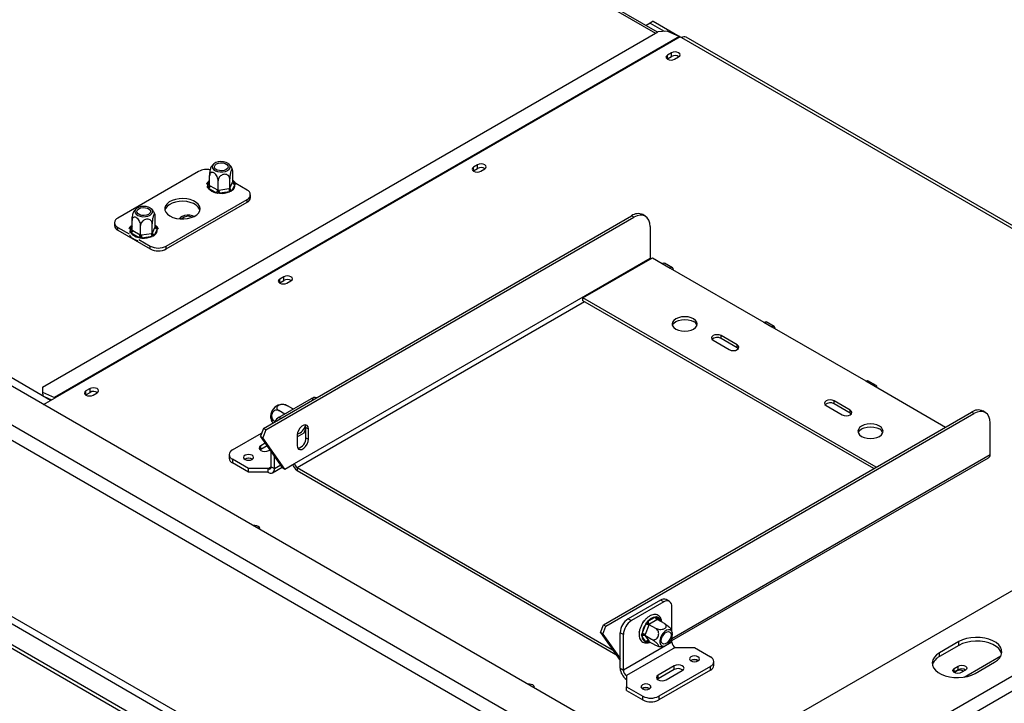
# Model space of a CAD drawing. Units: millimetres. Extents: x 1 to 4824, y 37 to 3580.
# Drawn here: x 4176 to 4607, y 713 to 1012 of the extents above; entities that cross this region are included whole.
import ezdxf

# ---------------------------------------------------------------- set-up
doc = ezdxf.new("R2010")
doc.units = ezdxf.units.MM
doc.header["$LTSCALE"] = 18

msp = doc.modelspace()

# ---------------------------------------------------------------- linework, layer by layer
at = {"color": 7, "linetype": 'Continuous', "lineweight": 25}
for p, q in [((4495.78, 664.73), (3076.05, 1484.32)), ((4483.05, 654.93), (3059.08, 1476.97)), ((3056.25, 1472.08), (4480.22, 650.03)), ((4454.86, 1006.45), (3721.55, 1429.78)), ((3080.65, 1380.83), (4480.22, 572.87)), ((3079.23, 1378.38), (4478.81, 570.42)), ((3071.46, 1373.89), (4484.51, 558.15)), ((3071.46, 1372.26), (4484.51, 556.52)), ((4189.25, 845.27), (3441.98, 1276.66)), ((4451.62, 1010.33), (4449.88, 1009.33)), ((4453.04, 1011.15), (4451.62, 1010.33)), ((4451.62, 1010.33), (4457.8, 1006.76)), ((4453.04, 1011.15), (4464.76, 1004.38)), ((4185.7, 851.07), (4455.11, 1006.6)), ((4464.51, 1004.5), (4190.86, 846.53)), ((4464.81, 1004.35), (4191.16, 846.38)), ((4459.34, 1006.86), (4455.11, 1006.6)), ((4459.34, 1006.86), (4464.51, 1004.5)), ((4464.81, 1004.35), (4465.41, 1004)), ((4748.47, 841.95), (4467.41, 1004.2)), ((4461.03, 997.35), (4459.26, 996.33)), ((4459.26, 994.7), (4459.26, 996.33)), ((4459.26, 994.7), (4461.03, 995.72)), ((4461.03, 995.72), (4461.03, 997.35)), ((4459.13, 994.61), (4459.26, 994.7)), ((4462.37, 994.53), (4464.14, 995.55)), ((4376.17, 948.37), (4374.41, 947.34)), ((4376.17, 946.73), (4376.17, 948.37)), ((4254.02, 945.45), (4218.67, 925.04)), ((4268.99, 940.92), (4268.99, 945.09)), ((4374.28, 945.63), (4374.41, 945.71)), ((4374.41, 945.71), (4374.41, 947.34)), ((4374.41, 945.71), (4376.17, 946.73)), ((4377.52, 945.55), (4379.28, 946.57)), ((4258.85, 939.35), (4258.85, 943.52)), ((4262.56, 937.21), (4262.56, 941.37)), ((4267.63, 937.99), (4267.63, 942.16)), ((4267.72, 938.19), (4268.9, 940.73)), ((4269.87, 939.77), (4268.69, 937.22)), ((4268.9, 940.73), (4268.99, 940.92)), ((4269.46, 940.66), (4269.88, 940.23)), ((4269.88, 940.23), (4269.87, 939.77)), ((4275.23, 937.28), (4270.28, 940.14)), ((4257.96, 938.38), (4257.97, 938.88)), ((4258.38, 937.99), (4257.96, 938.38)), ((4261.61, 936.13), (4258.38, 937.99)), ((4258.85, 939.35), (4259.09, 939.21)), ((4259.09, 939.21), (4262.31, 937.35)), ((4262.32, 935.86), (4261.61, 936.13)), ((4262.31, 937.35), (4262.56, 937.21)), ((4263.15, 935.89), (4262.32, 935.86)), ((4262.56, 937.21), (4262.9, 937.26)), ((4262.9, 937.26), (4267.3, 937.94)), ((4267.56, 936.57), (4263.15, 935.89)), ((4267.3, 937.94), (4267.63, 937.99)), ((4268.29, 936.79), (4267.56, 936.57)), ((4267.63, 937.99), (4267.72, 938.19)), ((4268.69, 937.22), (4268.29, 936.79)), ((4239.88, 912.79), (4275.23, 933.2)), ((4239.88, 911.57), (4275.23, 931.98)), ((4275.23, 931.98), (4275.23, 933.2)), ((4276.7, 934.02), (4276.7, 935.24)), ((4217.2, 923), (4217.2, 921.77)), ((4224.9, 919.76), (4224.9, 923.93)), ((4233.69, 918.4), (4233.69, 922.57)), ((4235.05, 921.33), (4235.05, 925.5)), ((4282.35, 833.01), (4443.49, 926.04)), ((4283.41, 832.4), (4444.55, 925.43)), ((4444.55, 925.43), (4443.49, 926.04)), ((4449.55, 925.92), (4448.49, 926.54)), ((4218.67, 920.95), (4223.62, 918.1)), ((4218.67, 919.73), (4218.67, 920.95)), ((4218.67, 919.73), (4232.81, 911.57)), ((4224.01, 918.79), (4224.03, 919.29)), ((4224.44, 918.39), (4224.01, 918.79)), ((4227.67, 916.53), (4224.44, 918.39)), ((4224.9, 919.76), (4225.15, 919.62)), ((4225.15, 919.62), (4228.37, 917.76)), ((4228.62, 917.61), (4228.62, 921.78)), ((4228.95, 917.67), (4233.36, 918.35)), ((4233.36, 918.35), (4233.69, 918.4)), ((4233.69, 918.4), (4233.78, 918.6)), ((4233.78, 918.6), (4234.96, 921.14)), ((4235.93, 920.17), (4234.75, 917.63)), ((4234.96, 921.14), (4235.05, 921.33)), ((4235.52, 921.06), (4235.94, 920.64)), ((4235.94, 920.64), (4235.93, 920.17)), ((4451.62, 921.34), (4451.62, 907.46)), ((4228.38, 916.27), (4227.67, 916.53)), ((4227.86, 915.65), (4232.81, 912.79)), ((4228.37, 917.76), (4228.62, 917.61)), ((4229.21, 916.29), (4228.38, 916.27)), ((4228.62, 917.61), (4228.95, 917.67)), ((4233.62, 916.98), (4229.21, 916.29)), ((4234.35, 917.19), (4233.62, 916.98)), ((4234.75, 917.63), (4234.35, 917.19)), ((4232.81, 911.57), (4232.81, 912.79)), ((4239.88, 911.57), (4239.88, 912.79)), ((4296.06, 817.66), (4451.62, 907.46)), ((4422.28, 890.12), (4452.68, 907.67)), ((4452.68, 907.67), (4456.92, 905.22)), ((4456.92, 905.22), (4460.46, 903.18)), ((4461.46, 903.28), (4457.92, 905.32)), ((4460.46, 903.18), (4501.47, 879.5)), ((4289.42, 896.65), (4289.55, 896.73)), ((4291.32, 899.38), (4289.55, 898.36)), ((4289.55, 896.73), (4289.55, 898.36)), ((4289.55, 896.73), (4291.32, 897.75)), ((4291.32, 897.75), (4291.32, 899.38)), ((4292.66, 896.56), (4294.43, 897.58)), ((4550.61, 816.03), (4422.28, 890.12)), ((4422.28, 888.89), (4422.28, 890.12)), ((4549.55, 815.42), (4422.28, 888.89)), ((4501.47, 879.5), (4505.01, 877.46)), ((4506.01, 877.56), (4502.47, 879.6)), ((4505.01, 877.46), (4546.02, 853.79)), ((4479.2, 871.54), (4486.27, 867.46)), ((4489.81, 869.5), (4482.73, 873.58)), ((4482.73, 872.36), (4482.73, 873.58)), ((4489.81, 868.28), (4482.73, 872.36)), ((4489.81, 868.28), (4489.81, 869.5)), ((4490.3, 867.87), (4489.81, 868.28)), ((4468.63, 680.4), (4787.32, 864.38)), ((4546.02, 853.79), (4549.56, 851.74)), ((4550.56, 851.84), (4547.02, 853.88)), ((4185.7, 851.07), (4185.69, 848.89)), ((4206.47, 850.4), (4204.7, 849.38)), ((4204.7, 847.74), (4204.7, 849.38)), ((4206.47, 848.76), (4206.47, 850.4)), ((4549.56, 851.74), (4581.02, 833.58)), ((4185.69, 848.89), (4185.83, 847.24)), ((4185.69, 848.89), (4190.86, 846.53)), ((4186.14, 843.48), (4191.16, 846.38)), ((4186.38, 846.93), (4189.59, 845.47)), ((4204.57, 847.66), (4204.7, 847.74)), ((4204.7, 847.74), (4206.47, 848.76)), ((4207.81, 847.58), (4209.58, 848.6)), ((4289.34, 837.87), (4303.48, 846.03)), ((4819.85, 845.6), (4485.03, 652.32)), ((4539.3, 840.93), (4532.23, 845.01)), ((4532.23, 843.78), (4532.23, 845.01)), ((4291.76, 839.27), (4289.18, 840.76)), ((4295.31, 841.5), (4292.89, 842.9)), ((4822.63, 840.68), (4487.86, 647.42)), ((4528.7, 842.97), (4535.77, 838.89)), ((4539.3, 839.7), (4532.23, 843.78)), ((4539.3, 839.7), (4539.3, 840.93)), ((4598.4, 840), (4597.34, 840.61)), ((4431.19, 747.09), (4592.34, 840.11)), ((4432.25, 746.47), (4593.4, 839.5)), ((4539.8, 839.29), (4539.3, 839.7)), ((4593.4, 839.5), (4592.34, 840.11)), ((4282.35, 833.01), (4281.11, 829.54)), ((4283.41, 832.4), (4282.17, 828.93)), ((4283.41, 832.4), (4282.35, 833.01)), ((4300.22, 831.08), (4301.01, 833.11)), ((4301.01, 833.42), (4302.07, 832.81)), ((4301.01, 828.93), (4301.01, 833.42)), ((4302.07, 828.31), (4302.07, 832.81)), ((4600.47, 821.54), (4600.47, 835.42)), ((4268.83, 823.58), (4281.61, 830.95)), ((4281.11, 829.54), (4282.17, 828.93)), ((4290.75, 815.82), (4281.11, 829.54)), ((4291.82, 815.21), (4282.17, 828.93)), ((4297.12, 829.29), (4300.22, 831.08)), ((4297.12, 829.95), (4297.12, 825.46)), ((4301.01, 828.93), (4302.07, 828.31)), ((4281.21, 823.78), (4280.92, 823.58)), ((4283.2, 826.57), (4281.21, 825.41)), ((4281.21, 823.78), (4281.21, 825.41)), ((4284.02, 825.4), (4281.21, 823.78)), ((4284.74, 823.37), (4285.24, 823.66)), ((4267.37, 821.54), (4267.37, 819.9)), ((4275.91, 815.41), (4268.83, 819.5)), ((4268.83, 819.5), (4268.83, 817.86)), ((4274.42, 819.54), (4274.29, 819.45)), ((4285.8, 816.23), (4285.8, 822.86)), ((4287.22, 815.41), (4287.22, 820.85)), ((4461.17, 740.11), (4599.85, 820.16)), ((4275.91, 813.78), (4268.83, 817.86)), ((4284.39, 815.41), (4275.91, 815.41)), ((4275.91, 813.78), (4275.91, 815.41)), ((4284.39, 813.78), (4284.39, 815.41)), ((4285.8, 816.23), (4287.22, 815.41)), ((4286.39, 813.58), (4290.61, 816.02)), ((4290.75, 815.82), (4291.82, 815.21)), ((4291.82, 815.21), (4296.06, 817.66)), ((4297.12, 815.82), (4435.26, 736.08)), ((4297.12, 815.82), (4297.12, 814.6)), ((4284.39, 813.78), (4275.91, 813.78)), ((4297.12, 814.6), (4436.7, 734.02)), ((4456.22, 757.86), (4442.08, 749.7)), ((4457.63, 757.04), (4443.49, 748.88)), ((4457.63, 757.04), (4456.22, 757.86)), ((4460.13, 757.29), (4458.72, 758.11)), ((4461.17, 744.33), (4461.17, 755)), ((4450.72, 748.6), (4453.94, 750.46)), ((4453.94, 750.46), (4454.5, 750.64)), ((4454.5, 750.64), (4454.92, 750.38)), ((4429.96, 743.62), (4431.19, 747.09)), ((4431.02, 743), (4432.25, 746.47)), ((4431.19, 747.09), (4432.25, 746.47)), ((4442.08, 749.7), (4443.49, 748.88)), ((4448.12, 743.23), (4449.74, 747.38)), ((4448.3, 747.63), (4448.7, 748.66)), ((4448.7, 748.66), (4449.3, 749.01)), ((4448.7, 748.66), (4448.91, 748.54)), ((4451.06, 746.92), (4449.44, 742.76)), ((4449.74, 747.38), (4450.13, 748.12)), ((4450.13, 748.12), (4450.72, 748.6)), ((4451.17, 747.24), (4451.06, 746.92)), ((4451.42, 747.38), (4451.17, 747.24)), ((4451.17, 747.24), (4454.08, 745.56)), ((4454.65, 749.24), (4451.42, 747.38)), ((4454.89, 749.38), (4454.65, 749.24)), ((4454.89, 749.38), (4457.79, 747.71)), ((4431.02, 743), (4429.96, 743.62)), ((4429.96, 743.62), (4438.54, 731.4)), ((4431.02, 743), (4438.54, 732.3)), ((4439.95, 742.76), (4438.54, 743.57)), ((4438.54, 728.06), (4438.54, 743.57)), ((4439.95, 727.24), (4439.95, 742.76)), ((4446.85, 743.88), (4446.94, 744.13)), ((4446.85, 743.88), (4446.9, 743.84)), ((4447.95, 742.49), (4448.12, 743.23)), ((4448.12, 741.92), (4447.95, 742.49)), ((4449.74, 739.63), (4448.12, 741.92)), ((4449.44, 742.76), (4449.32, 742.45)), ((4449.32, 742.45), (4452.22, 740.77)), ((4449.32, 742.45), (4449.44, 742.27)), ((4449.44, 742.27), (4451.06, 739.98)), ((4461.17, 739.49), (4439.95, 727.24)), ((4450.13, 739.38), (4449.74, 739.63)), ((4450.72, 739.54), (4450.13, 739.38)), ((4451.06, 739.98), (4451.17, 739.81)), ((4451.17, 739.81), (4454.08, 738.13)), ((4461.17, 739.49), (4461.17, 741.28)), ((4586.86, 739.68), (4578.37, 734.78)), ((4586.86, 738.04), (4578.37, 733.14)), ((4586.86, 738.04), (4586.86, 739.68)), ((4462.58, 737.04), (4441.37, 724.79)), ((4462.58, 737.04), (4471.07, 737.04)), ((4471.07, 737.04), (4478.14, 732.96)), ((4578.37, 733.14), (4578.37, 734.78)), ((4589.14, 724.18), (4605.22, 733.46)), ((4462.23, 729.08), (4455.16, 725)), ((4478.14, 728.87), (4455.51, 715.81)), ((4462.23, 727.45), (4462.23, 729.08)), ((4469.58, 731.36), (4469.45, 731.28)), ((4478.14, 727.24), (4478.14, 728.87)), ((4479.6, 729.28), (4479.6, 730.92)), ((4584.77, 727.94), (4586.54, 728.96)), ((4586.54, 727.32), (4586.54, 728.96)), ((4593.93, 725.8), (4602.41, 730.7)), ((4438.54, 728.06), (4439.95, 727.24)), ((4441.37, 724.79), (4441.37, 719.89)), ((4462.23, 727.45), (4455.16, 723.36)), ((4455.16, 723.36), (4455.16, 725)), ((4478.14, 727.24), (4455.51, 714.18)), ((4458.69, 722.96), (4465.76, 727.04)), ((4584.77, 726.3), (4584.64, 726.22)), ((4584.77, 726.3), (4584.77, 727.94)), ((4586.54, 727.32), (4584.77, 726.3)), ((4589.65, 727.16), (4587.88, 726.14)), ((4441.37, 719.89), (4448.44, 715.81)), ((4441.37, 718.26), (4441.37, 719.89)), ((4455.16, 723.36), (4454.86, 723.16)), ((4441.37, 718.26), (4448.44, 714.18)), ((4448.37, 719.12), (4448.24, 719.03)), ((4448.44, 714.18), (4448.44, 715.81)), ((4455.51, 715.81), (4455.51, 714.18))]:
    msp.add_line(p, q, dxfattribs=at)
at = {"color": 8, "linetype": 'Continuous', "lineweight": 25}
for p, q in [((3721.46, 1428.82), (4453.98, 1005.95)), ((4465.41, 1004), (4747.29, 841.28)), ((4257.97, 938.88), (4258.85, 940.77)), ((4268.99, 940.92), (4269.46, 940.66)), ((4224.03, 919.29), (4224.9, 921.18)), ((4235.05, 921.33), (4235.52, 921.06)), ((4297.12, 815.82), (4422.98, 888.48)), ((4190.89, 846.22), (4190.86, 846.53)), ((4304.19, 845.62), (4303.48, 846.03)), ((4289.34, 837.87), (4290.05, 837.46)), ((4461.17, 741.12), (4600.47, 821.54)), ((4284.39, 815.41), (4285.8, 816.23)), ((4287.22, 815.41), (4289.94, 816.98)), ((4454.92, 750.38), (4456.12, 748.67)), ((4451.18, 739.8), (4450.72, 739.54))]:
    msp.add_line(p, q, dxfattribs=at)
at = {"color": 7, "linetype": 'Continuous', "lineweight": 25, "flags": 128}
for points in [[(4459.26, 996.33), (4458.78, 995.92), (4458.61, 995.43), (4458.78, 994.95), (4459.26, 994.53), (4459.97, 994.26), (4460.81, 994.16), (4461.66, 994.26), (4462.37, 994.53)], [(4464.14, 995.55), (4464.61, 995.97), (4464.78, 996.45), (4464.61, 996.94), (4464.14, 997.35), (4463.42, 997.63), (4462.58, 997.72), (4461.74, 997.63), (4461.03, 997.35)], [(4264.94, 949.69), (4263.77, 949.76), (4262.62, 949.64), (4261.58, 949.32), (4260.75, 948.84), (4260.2, 948.24), (4259.98, 947.57), (4260.11, 946.9), (4260.58, 946.28), (4261.35, 945.76), (4262.34, 945.4), (4263.48, 945.23), (4264.65, 945.25), (4265.76, 945.48), (4266.71, 945.88), (4267.4, 946.43), (4267.79, 947.07), (4267.84, 947.74), (4267.53, 948.4), (4266.91, 948.97), (4266.02, 949.41), (4264.94, 949.69)], [(4263.14, 945.82), (4262.2, 946.07), (4261.46, 946.5), (4261.02, 947.04), (4260.93, 947.64), (4261.2, 948.22), (4261.8, 948.71), (4262.65, 949.06), (4263.66, 949.21), (4264.7, 949.16), (4265.64, 948.91), (4266.38, 948.48), (4266.82, 947.94), (4266.91, 947.34), (4266.64, 946.76), (4266.04, 946.26), (4265.19, 945.92), (4264.18, 945.76), (4263.14, 945.82)], [(4379.28, 946.57), (4379.76, 946.98), (4379.93, 947.47), (4379.76, 947.95), (4379.28, 948.37), (4378.57, 948.64), (4377.73, 948.74), (4376.89, 948.64), (4376.17, 948.37)], [(4374.41, 947.34), (4373.93, 946.93), (4373.76, 946.45), (4373.93, 945.96), (4374.41, 945.55), (4375.12, 945.27), (4375.96, 945.18), (4376.8, 945.27), (4377.52, 945.55)], [(4241.47, 925.95), (4242.78, 925.35), (4244.28, 924.92), (4245.9, 924.69), (4247.58, 924.66), (4249.22, 924.84), (4250.76, 925.22), (4252.12, 925.79), (4253.24, 926.51), (4254.07, 927.35), (4254.56, 928.28), (4254.7, 929.24), (4254.47, 930.2), (4253.89, 931.11), (4252.99, 931.92), (4251.8, 932.61), (4250.39, 933.13), (4248.82, 933.46), (4247.16, 933.59), (4245.49, 933.51), (4243.89, 933.23), (4242.43, 932.75), (4241.18, 932.11), (4240.2, 931.32), (4239.54, 930.43), (4239.22, 929.48), (4239.27, 928.51), (4239.67, 927.58), (4240.42, 926.71), (4241.47, 925.95)], [(4254.63, 928.51), (4254.47, 928.97), (4253.89, 929.88), (4252.99, 930.7), (4251.8, 931.38), (4250.39, 931.9), (4248.82, 932.24), (4247.16, 932.37), (4245.49, 932.29), (4243.89, 932), (4242.43, 931.53), (4241.18, 930.88), (4240.2, 930.1), (4239.54, 929.21), (4239.27, 928.51)], [(4231, 930.09), (4229.83, 930.17), (4228.68, 930.04), (4227.64, 929.73), (4226.81, 929.25), (4226.26, 928.65), (4226.04, 927.98), (4226.17, 927.31), (4226.64, 926.68), (4227.41, 926.17), (4228.4, 925.81), (4229.54, 925.63), (4230.71, 925.66), (4231.82, 925.88), (4232.77, 926.29), (4233.46, 926.83), (4233.85, 927.47), (4233.89, 928.15), (4233.59, 928.8), (4232.97, 929.38), (4232.08, 929.82), (4231, 930.09)], [(4229.2, 926.22), (4228.26, 926.48), (4227.52, 926.9), (4227.08, 927.45), (4226.99, 928.05), (4227.26, 928.63), (4227.86, 929.12), (4228.71, 929.46), (4229.72, 929.62), (4230.76, 929.57), (4231.7, 929.31), (4232.44, 928.89), (4232.88, 928.34), (4232.97, 927.74), (4232.7, 927.16), (4232.1, 926.67), (4231.25, 926.33), (4230.24, 926.17), (4229.2, 926.22)], [(4252.01, 925.73), (4251.27, 926.02), (4250.16, 926.24), (4248.98, 926.27), (4247.85, 926.09), (4246.85, 925.73), (4246.09, 925.22), (4245.67, 924.71)], [(4451.62, 921.34), (4451.49, 922.86), (4451.08, 924.16), (4450.43, 925.19), (4449.55, 925.92), (4448.48, 926.32), (4447.26, 926.37), (4445.93, 926.07), (4444.55, 925.43)], [(4451.62, 907.46), (4451.64, 907.21), (4451.67, 907.08)], [(4456.92, 905.22), (4457.47, 905.41), (4457.92, 905.32)], [(4461.87, 902.36), (4461.77, 902.92), (4461.46, 903.28), (4461, 903.37), (4460.46, 903.18)], [(4289.55, 898.36), (4289.08, 897.95), (4288.91, 897.46), (4289.08, 896.98), (4289.55, 896.56), (4290.27, 896.29), (4291.11, 896.19), (4291.95, 896.29), (4292.66, 896.56)], [(4294.43, 897.58), (4294.91, 898), (4295.08, 898.48), (4294.91, 898.97), (4294.43, 899.38), (4293.72, 899.66), (4292.88, 899.75), (4292.03, 899.66), (4291.32, 899.38)], [(4462.94, 876.44), (4464.07, 875.94), (4465.4, 875.62), (4466.82, 875.51), (4468.25, 875.62), (4469.57, 875.94), (4470.71, 876.44), (4471.59, 877.1), (4472.14, 877.86), (4472.32, 878.69), (4472.14, 879.51), (4471.59, 880.27), (4470.71, 880.93), (4469.57, 881.44), (4468.25, 881.75), (4466.82, 881.86), (4465.4, 881.75), (4464.07, 881.44), (4462.94, 880.93), (4462.06, 880.27), (4461.51, 879.51), (4461.32, 878.69), (4461.51, 877.86), (4462.06, 877.1), (4462.94, 876.44)], [(4461.43, 878.07), (4461.51, 878.28), (4462.06, 879.05), (4462.94, 879.71), (4464.07, 880.21), (4465.4, 880.53), (4466.82, 880.64), (4468.25, 880.53), (4469.57, 880.21), (4470.71, 879.71)], [(4501.47, 879.5), (4502.01, 879.69), (4502.47, 879.6)], [(4506.42, 876.64), (4506.31, 877.21), (4506.01, 877.56), (4505.55, 877.65), (4505.01, 877.46)], [(4482.73, 873.58), (4481.92, 873.9), (4480.97, 874.01), (4480.01, 873.9), (4479.2, 873.58), (4478.66, 873.11), (4478.47, 872.56), (4478.66, 872.01), (4479.2, 871.54)], [(4486.27, 867.46), (4487.08, 867.15), (4488.04, 867.04), (4488.99, 867.15), (4489.81, 867.46), (4490.35, 867.93), (4490.54, 868.48), (4490.35, 869.03), (4489.81, 869.5)], [(4546.02, 853.79), (4546.56, 853.97), (4547.02, 853.88)], [(4204.7, 849.38), (4204.22, 848.96), (4204.06, 848.48), (4204.22, 847.99), (4204.7, 847.58), (4205.41, 847.3), (4206.26, 847.21), (4207.1, 847.3), (4207.81, 847.58)], [(4209.58, 848.6), (4210.06, 849.01), (4210.22, 849.5), (4210.06, 849.98), (4209.58, 850.4), (4208.87, 850.67), (4208.02, 850.77), (4207.18, 850.67), (4206.47, 850.4)], [(4550.97, 850.93), (4550.86, 851.49), (4550.56, 851.84), (4550.1, 851.93), (4549.56, 851.74)], [(4532.23, 845.01), (4531.42, 845.32), (4530.46, 845.43), (4529.51, 845.32), (4528.7, 845.01), (4528.15, 844.54), (4527.96, 843.99), (4528.15, 843.44), (4528.7, 842.97)], [(4535.77, 838.89), (4536.58, 838.57), (4537.53, 838.46), (4538.49, 838.57), (4539.3, 838.89), (4539.84, 839.35), (4540.03, 839.91), (4539.84, 840.46), (4539.3, 840.93)], [(4600.47, 835.42), (4600.33, 836.93), (4599.93, 838.23), (4599.28, 839.27), (4598.4, 840), (4597.32, 840.39), (4596.1, 840.44), (4594.78, 840.14), (4593.4, 839.5)], [(4302.07, 832.81), (4301.92, 833.7), (4301.49, 834.31), (4300.83, 834.57), (4300.02, 834.44), (4299.16, 833.94), (4298.36, 833.14), (4297.7, 832.12), (4297.27, 831.01), (4297.12, 829.95)], [(4301.01, 833.42), (4300.86, 834.31), (4300.73, 834.57)], [(4544.25, 829.5), (4545.39, 828.99), (4546.72, 828.68), (4548.14, 828.57), (4549.56, 828.68), (4550.89, 828.99), (4552.03, 829.5), (4552.9, 830.15), (4553.45, 830.92), (4553.64, 831.74), (4553.45, 832.56), (4552.9, 833.33), (4552.03, 833.99), (4550.89, 834.49), (4549.56, 834.81), (4548.14, 834.92), (4546.72, 834.81), (4545.39, 834.49), (4544.25, 833.99), (4543.38, 833.33), (4542.83, 832.56), (4542.64, 831.74), (4542.83, 830.92), (4543.38, 830.15), (4544.25, 829.5)], [(4542.74, 831.13), (4542.83, 831.34), (4543.38, 832.1), (4544.25, 832.76), (4545.39, 833.27), (4546.72, 833.58), (4548.14, 833.69), (4549.56, 833.58), (4550.89, 833.27), (4552.03, 832.76)], [(4297.12, 825.46), (4297.27, 824.57), (4297.7, 823.95), (4298.36, 823.7), (4299.16, 823.82), (4300.02, 824.32), (4300.83, 825.12), (4301.49, 826.14), (4301.92, 827.25), (4302.07, 828.31)], [(4281.21, 825.41), (4280.67, 824.95), (4280.48, 824.39), (4280.67, 823.84), (4281.21, 823.37), (4282.02, 823.06), (4282.98, 822.95), (4283.93, 823.06), (4284.74, 823.37)], [(4274.35, 819.41), (4275.06, 819.14), (4275.91, 819.04), (4276.75, 819.14), (4277.46, 819.41), (4277.94, 819.83), (4278.11, 820.31), (4277.94, 820.8), (4277.46, 821.21), (4276.75, 821.49), (4275.91, 821.58), (4275.06, 821.49), (4274.35, 821.21), (4273.87, 820.8), (4273.71, 820.31), (4273.87, 819.83), (4274.35, 819.41)], [(4280.72, 788.88), (4280.79, 789.21), (4280.62, 789.69), (4280.15, 790.1), (4279.43, 790.38), (4278.59, 790.48), (4278.03, 790.43)], [(4457.3, 737.74), (4458.07, 737.83), (4458.9, 738.24), (4459.71, 738.92), (4460.43, 739.81), (4460.99, 740.84), (4461.35, 741.92), (4461.48, 742.94), (4461.35, 743.81), (4460.99, 744.47), (4460.43, 744.85), (4459.71, 744.91), (4458.9, 744.66), (4458.07, 744.11), (4457.3, 743.31), (4456.65, 742.34), (4456.18, 741.27), (4455.94, 740.22), (4455.94, 739.26), (4456.18, 738.48), (4456.65, 737.96), (4457.3, 737.74)], [(4459.75, 744.06), (4460.32, 743.84), (4460.69, 743.32), (4460.81, 742.55), (4460.69, 741.64), (4460.32, 740.69), (4459.75, 739.82), (4459.06, 739.13), (4458.32, 738.7), (4457.63, 738.59), (4457.07, 738.81), (4456.7, 739.34), (4456.57, 740.1), (4456.7, 741.01), (4457.07, 741.96), (4457.63, 742.84), (4458.32, 743.53), (4459.06, 743.95), (4459.75, 744.06)], [(4602.41, 730.7), (4603.71, 731.6), (4604.7, 732.62), (4605.34, 733.73), (4605.62, 734.89), (4605.53, 736.06), (4605.06, 737.2), (4604.24, 738.28), (4603.1, 739.24), (4601.66, 740.07), (4599.99, 740.73), (4598.13, 741.21), (4596.15, 741.47), (4594.13, 741.53), (4592.12, 741.37), (4590.19, 740.99), (4588.42, 740.42), (4586.86, 739.68)], [(4605.54, 734.37), (4605.53, 734.43), (4605.06, 735.57), (4604.24, 736.64), (4603.1, 737.61), (4601.66, 738.44), (4599.99, 739.1), (4598.13, 739.57), (4596.15, 739.84), (4594.13, 739.9), (4592.12, 739.73), (4590.19, 739.36), (4588.42, 738.79), (4586.86, 738.04)], [(4472.62, 733.04), (4471.91, 733.31), (4471.07, 733.41), (4470.22, 733.31), (4469.51, 733.04), (4469.03, 732.63), (4468.87, 732.14), (4469.03, 731.65), (4469.51, 731.24), (4470.22, 730.97), (4471.07, 730.87), (4471.91, 730.97), (4472.62, 731.24), (4473.1, 731.65), (4473.27, 732.14), (4473.1, 732.63), (4472.62, 733.04)], [(4578.37, 734.78), (4577.07, 733.88), (4576.09, 732.85), (4575.44, 731.74), (4575.16, 730.58), (4575.25, 729.41), (4575.72, 728.27), (4576.54, 727.2), (4577.69, 726.23), (4579.12, 725.4), (4580.8, 724.74), (4582.65, 724.27), (4584.63, 724), (4586.66, 723.94), (4588.67, 724.11), (4590.59, 724.48), (4592.36, 725.05), (4593.93, 725.8)], [(4465.76, 727.04), (4466.31, 727.51), (4466.5, 728.06), (4466.31, 728.61), (4465.76, 729.08), (4464.95, 729.39), (4464, 729.5), (4463.04, 729.39), (4462.23, 729.08)], [(4586.54, 728.96), (4587.25, 729.23), (4588.09, 729.33), (4588.93, 729.23), (4589.65, 728.96), (4590.13, 728.54), (4590.29, 728.06), (4590.13, 727.57), (4589.65, 727.16)], [(4455.16, 725), (4454.62, 724.53), (4454.42, 723.98), (4454.62, 723.42), (4455.16, 722.96), (4455.97, 722.64), (4456.92, 722.53), (4457.88, 722.64), (4458.69, 722.96)], [(4587.88, 726.14), (4587.17, 725.86), (4586.33, 725.77), (4585.48, 725.86), (4584.77, 726.14), (4584.29, 726.55), (4584.13, 727.04), (4584.29, 727.52), (4584.77, 727.94)], [(4585.72, 726.77), (4585.27, 726.38), (4585.11, 725.98)], [(4400.93, 719.49), (4401, 719.81), (4400.83, 720.3), (4400.36, 720.71), (4399.64, 720.99), (4398.8, 721.08), (4398.24, 721.04)], [(4451.41, 720.79), (4450.7, 721.07), (4449.85, 721.16), (4449.01, 721.07), (4448.3, 720.79), (4447.82, 720.38), (4447.65, 719.89), (4447.82, 719.41), (4448.3, 719), (4449.01, 718.72), (4449.85, 718.62), (4450.7, 718.72), (4451.41, 719), (4451.89, 719.41), (4452.05, 719.89), (4451.89, 720.38), (4451.41, 720.79)]]:
    msp.add_lwpolyline(points, dxfattribs=at)
at = {"color": 8, "linetype": 'Continuous', "lineweight": 25, "flags": 128}
for points in [[(4268.99, 941.17), (4269.21, 940.96), (4269.46, 940.66)], [(4235.05, 921.58), (4235.26, 921.37), (4235.52, 921.06)], [(4451.39, 739.68), (4451.11, 739.6), (4450.72, 739.54)]]:
    msp.add_lwpolyline(points, dxfattribs=at)
at = {"color": 7, "linetype": 'Continuous', "lineweight": 25}
for centre, radius, start, end in [((4463.07, 1001.34), 3.48, 59.9292, 65.4137), ((4466.58, 1002.37), 2.01, 65.6929, 125.6176), ((4462.58, 992.89), 3.22, 58.3388, 118.7796), ((4257.56, 938.59), 7.72, 78.0692, 117.3038), ((4377.72, 943.91), 3.22, 58.3388, 118.7796), ((4267.36, 939.39), 2.54, 301.6149, 8.5882), ((4269.98, 940.85), 1.09, 186.0231, 263.9752), ((4257.56, 939.28), 1.54, 302.6055, 357.3945), ((4262.61, 941.59), 5.55, 220.4211, 259.5843), ((4260.78, 937.42), 1.54, 302.6055, 357.3945), ((4266.71, 937.27), 3.81, 180.1059, 201.2272), ((4263.96, 945.28), 9.43, 265.1206, 292.4655), ((4271.11, 937.95), 3.81, 180.1059, 201.2272), ((4268.8, 938.3), 1.09, 186.0231, 263.9752), ((4274.46, 935.24), 2.18, 290.7834, 69.2166), ((4274.2, 934.27), 2.51, 294.3747, 354.3052), ((4446.42, 921.95), 5.03, 65.6929, 125.6176), ((4219.44, 923), 2.18, 110.7834, 249.2166), ((4249.46, 921.79), 4.02, 63.7386, 134.6027), ((4219.7, 922.02), 2.51, 185.6948, 245.6253), ((4223.61, 919.69), 1.54, 302.6055, 357.3945), ((4228.67, 922), 5.55, 220.4211, 259.5843), ((4237.17, 918.36), 3.81, 180.1059, 201.2272), ((4234.86, 918.71), 1.09, 186.0231, 263.9752), ((4233.42, 919.79), 2.54, 301.6149, 8.5882), ((4236.04, 921.25), 1.09, 186.0231, 263.9752), ((4226.84, 917.83), 1.54, 302.6055, 357.3945), ((4232.77, 917.68), 3.81, 180.1059, 201.2272), ((4230.01, 925.69), 9.43, 265.1206, 292.4655), ((4236.34, 919.61), 7.69, 242.6097, 297.3903), ((4236.34, 918.39), 7.69, 242.6097, 297.3903), ((4292.87, 894.93), 3.22, 58.3388, 118.7796), ((4469.39, 876.97), 3.04, 21.2529, 64.1853), ((4481, 869.39), 3.44, 59.7176, 131.8429), ((4208.02, 845.94), 3.22, 58.3388, 118.7796), ((4189.42, 843.37), 3.48, 59.9292, 65.4137), ((4305.01, 843.81), 2.69, 77.2473, 124.5418), ((4291.08, 838.09), 5.56, 113.5805, 186.4233), ((4530.5, 840.81), 3.44, 59.7176, 131.8429), ((4595.26, 836.02), 5.03, 65.6929, 125.6176), ((4293.01, 831.93), 6.98, 121.7368, 145.8445), ((4295.61, 835.48), 5.28, 287.2354, 348.8777), ((4550.71, 830.03), 3.04, 21.2529, 64.1853), ((4296.42, 828.79), 4.59, 282.2664, 1.7361), ((4269.61, 821.54), 2.18, 110.7834, 249.2166), ((4269.87, 820.15), 2.51, 185.6948, 245.6253), ((4275.91, 816.84), 3.15, 57.6052, 122.3948), ((4275.9, 816.81), 3.1, 58.4243, 118.4591), ((4599, 821.37), 1.48, 305.0133, 6.2988), ((4284.94, 816.09), 0.873, 230.7967, 9.214), ((4285.49, 815.13), 1.75, 230.7967, 9.214), ((4299.62, 818.5), 4.64, 196.8638, 237.3036), ((4298.36, 817.76), 2.31, 182.6055, 237.3945), ((4457.68, 755.82), 2.51, 65.6929, 125.6176), ((4459.01, 755.35), 2.18, 350.786, 129.2033), ((4454.94, 745), 5.55, 100.4127, 139.582), ((4455.48, 750.53), 1.54, 182.6055, 237.3945), ((4446.22, 743.22), 7.68, 122.6055, 177.3945), ((4447.63, 742.41), 7.68, 122.6055, 177.3945), ((4457.47, 741.99), 9.43, 145.1202, 172.4684), ((4449.15, 743.61), 3.82, 60.1095, 81.2221), ((4452.25, 748.67), 1.54, 182.6055, 237.3945), ((4447.54, 739.46), 3.82, 60.1095, 81.2221), ((4449, 741.28), 1.09, 66.028, 143.9743), ((4450.66, 741.99), 2.54, 181.6195, 248.5818), ((4450.61, 738.99), 1.09, 66.028, 143.9743), ((4464.24, 739.63), 3.07, 182.6055, 237.3945), ((4477.36, 730.92), 2.18, 290.7834, 69.2166), ((4580.94, 727.78), 5.95, 115.6296, 163.4992), ((4471.07, 728.67), 3.15, 57.6052, 122.3948), ((4471.06, 728.64), 3.1, 58.4158, 118.46), ((4477.1, 729.53), 2.51, 294.3747, 354.3052), ((4444.68, 728.34), 6.15, 182.6055, 237.3945), ((4443.02, 727.38), 3.07, 182.6055, 237.3945), ((4463.98, 724.26), 3.63, 55.0725, 118.8293), ((4587.2, 724.04), 3.1, 58.3856, 118.4631), ((4588.09, 724.46), 3.25, 58.6865, 118.4319), ((4449.85, 716.42), 3.15, 57.6052, 122.3948), ((4449.85, 716.39), 3.1, 58.4172, 118.4598), ((4451.97, 722.64), 7.69, 242.6097, 297.3903), ((4451.97, 721), 7.69, 242.6097, 297.3903)]:
    msp.add_arc(centre, radius, start, end, dxfattribs=at)
at = {"color": 8, "linetype": 'Continuous', "lineweight": 25}
for centre, radius, start, end in [((4260.37, 939.28), 2.43, 128.8203, 189.3068), ((4269.13, 941.17), 0.609, 268.7326, 302.5615), ((4258.15, 939.71), 0.85, 257.3612, 322.2584), ((4226.43, 919.68), 2.43, 128.8203, 189.3068), ((4224.21, 920.12), 0.85, 257.3612, 322.2584), ((4235.19, 921.58), 0.609, 268.7326, 302.5615), ((4455.55, 749.8), 0.85, 137.3583, 202.253), ((4454.06, 748.1), 2.43, 8.8334, 69.301), ((4451.33, 739.57), 0.611, 149.0939, 182.5347)]:
    msp.add_arc(centre, radius, start, end, dxfattribs=at)
at = {"color": 7, "linetype": 'Continuous', "lineweight": 25}
for points, knots in [([(4260.63, 948.71), (4260.39, 948.5), (4260.01, 948.16), (4259.75, 947.71), (4259.65, 947.55)], [0, 0, 0, 0, 0.6189826, 1, 1, 1, 1]), ([(4268.87, 946.12), (4268.76, 946.43), (4268.53, 947.11), (4267.96, 948), (4267.44, 948.5), (4267.21, 948.72)], [0, 0, 0, 0, 0.309829, 0.69048, 1, 1, 1, 1]), ([(4258.85, 943.52), (4258.85, 943.78), (4258.87, 944.35), (4258.99, 945.36), (4259.18, 946.36), (4259.37, 947.01), (4259.53, 947.4), (4259.6, 947.5), (4259.64, 947.55)], [0, 0, 0, 0, 0.187774, 0.413068, 0.627917, 0.821613, 0.907921, 1, 1, 1, 1]), ([(4262.56, 941.37), (4262.54, 941.66), (4262.5, 942.24), (4262.15, 943.18), (4261.63, 944.04), (4261, 944.68), (4260.4, 945.02), (4259.85, 945.1), (4259.39, 944.94), (4259.03, 944.53), (4258.86, 944.01), (4258.85, 943.63), (4258.85, 943.52)], [0, 0, 0, 0, 0.115719, 0.231594, 0.349263, 0.455471, 0.550002, 0.639991, 0.733866, 0.836939, 0.950516, 1, 1, 1, 1]), ([(4267.63, 942.16), (4267.61, 942.43), (4267.55, 942.97), (4267.07, 943.64), (4266.36, 944.09), (4265.51, 944.24), (4264.68, 944.1), (4263.94, 943.75), (4263.3, 943.22), (4262.81, 942.53), (4262.58, 941.88), (4262.57, 941.49), (4262.56, 941.37)], [0, 0, 0, 0, 0.115719, 0.231594, 0.349263, 0.455471, 0.550002, 0.639991, 0.733866, 0.836939, 0.950516, 1, 1, 1, 1]), ([(4268.99, 945.09), (4268.99, 945.32), (4268.97, 945.83), (4268.85, 946.32), (4268.66, 946.49), (4268.47, 946.31), (4268.28, 945.96), (4268.1, 945.47), (4267.91, 944.72), (4267.76, 943.85), (4267.65, 942.95), (4267.64, 942.42), (4267.63, 942.16)], [0, 0, 0, 0, 0.103374, 0.227402, 0.345681, 0.452315, 0.499829, 0.594514, 0.689001, 0.787163, 0.89589, 1, 1, 1, 1]), ([(4258.85, 941.48), (4258.65, 941.34), (4258.12, 940.98), (4257.69, 940.42), (4257.49, 940.01), (4257.44, 939.92)], [0, 0, 0, 0, 0.312538, 0.850073, 1, 1, 1, 1]), ([(4270.38, 939.87), (4270.31, 940.03), (4270.12, 940.49), (4269.65, 941.04), (4269.17, 941.36), (4268.99, 941.48)], [0, 0, 0, 0, 0.2553907, 0.7329756, 1, 1, 1, 1]), ([(4268.99, 940.92), (4269.01, 940.84), (4269.03, 940.67), (4269.19, 940.47), (4269.43, 940.31), (4269.68, 940.25), (4269.84, 940.23), (4269.88, 940.23), (4269.88, 940.23)], [0, 0, 0, 0, 0.209533, 0.418493, 0.642495, 0.90349, 0.995838, 1, 1, 1, 1]), ([(4257.96, 938.38), (4257.96, 938.38), (4258, 938.4), (4258.16, 938.47), (4258.41, 938.61), (4258.65, 938.84), (4258.81, 939.09), (4258.83, 939.26), (4258.85, 939.35)], [0, 0, 0, 0, 0.0041616, 0.0965099, 0.3575048, 0.5815074, 0.7904673, 1, 1, 1, 1]), ([(4262.56, 937.21), (4262.56, 937.12), (4262.55, 936.93), (4262.51, 936.62), (4262.44, 936.28), (4262.38, 936.03), (4262.33, 935.9), (4262.32, 935.86), (4262.32, 935.86)], [0, 0, 0, 0, 0.209533, 0.418493, 0.642495, 0.90349, 0.995838, 1, 1, 1, 1]), ([(4267.63, 937.99), (4267.64, 937.9), (4267.66, 937.72), (4267.77, 937.43), (4267.95, 937.13), (4268.13, 936.92), (4268.25, 936.81), (4268.28, 936.79), (4268.29, 936.79)], [0, 0, 0, 0, 0.209533, 0.418493, 0.642495, 0.90349, 0.995838, 1, 1, 1, 1]), ([(4224.9, 923.93), (4224.91, 924.18), (4224.92, 924.75), (4225.04, 925.76), (4225.24, 926.76), (4225.43, 927.42), (4225.59, 927.81), (4225.66, 927.91), (4225.7, 927.96)], [0, 0, 0, 0, 0.187774, 0.413068, 0.627917, 0.821613, 0.907921, 1, 1, 1, 1]), ([(4226.69, 929.12), (4226.45, 928.91), (4226.07, 928.57), (4225.81, 928.12), (4225.71, 927.95)], [0, 0, 0, 0, 0.6189826, 1, 1, 1, 1]), ([(4234.93, 926.53), (4234.82, 926.84), (4234.59, 927.52), (4234.02, 928.41), (4233.5, 928.91), (4233.27, 929.13)], [0, 0, 0, 0, 0.309829, 0.69048, 1, 1, 1, 1]), ([(4235.05, 925.5), (4235.05, 925.73), (4235.03, 926.24), (4234.91, 926.73), (4234.72, 926.89), (4234.52, 926.72), (4234.34, 926.37), (4234.16, 925.88), (4233.97, 925.13), (4233.82, 924.26), (4233.71, 923.36), (4233.7, 922.83), (4233.69, 922.57)], [0, 0, 0, 0, 0.103374, 0.227402, 0.345681, 0.452315, 0.499829, 0.594514, 0.689001, 0.787163, 0.89589, 1, 1, 1, 1]), ([(4228.62, 921.78), (4228.6, 922.07), (4228.55, 922.64), (4228.21, 923.59), (4227.69, 924.45), (4227.06, 925.08), (4226.46, 925.43), (4225.91, 925.51), (4225.44, 925.35), (4225.08, 924.94), (4224.92, 924.42), (4224.91, 924.04), (4224.9, 923.93)], [0, 0, 0, 0, 0.115719, 0.231594, 0.349263, 0.455471, 0.550002, 0.639991, 0.733866, 0.836939, 0.950516, 1, 1, 1, 1]), ([(4233.69, 922.57), (4233.66, 922.84), (4233.61, 923.38), (4233.13, 924.05), (4232.42, 924.5), (4231.57, 924.64), (4230.74, 924.51), (4230, 924.16), (4229.36, 923.63), (4228.87, 922.94), (4228.64, 922.29), (4228.62, 921.9), (4228.62, 921.78)], [0, 0, 0, 0, 0.115719, 0.231594, 0.349263, 0.455471, 0.550002, 0.639991, 0.733866, 0.836939, 0.950516, 1, 1, 1, 1]), ([(4246.16, 925.26), (4246.1, 925.21), (4245.92, 925.08), (4245.79, 924.9), (4245.71, 924.79)], [0, 0, 0, 0, 0.3676331, 1, 1, 1, 1]), ([(4224.9, 921.88), (4224.71, 921.75), (4224.18, 921.38), (4223.75, 920.83), (4223.55, 920.42), (4223.5, 920.33)], [0, 0, 0, 0, 0.312538, 0.850073, 1, 1, 1, 1]), ([(4224.01, 918.79), (4224.02, 918.79), (4224.06, 918.81), (4224.22, 918.87), (4224.47, 919.02), (4224.71, 919.25), (4224.87, 919.5), (4224.89, 919.67), (4224.9, 919.76)], [0, 0, 0, 0, 0.0041616, 0.0965099, 0.3575048, 0.5815074, 0.7904673, 1, 1, 1, 1]), ([(4233.69, 918.4), (4233.7, 918.31), (4233.72, 918.13), (4233.83, 917.84), (4234.01, 917.54), (4234.19, 917.33), (4234.31, 917.22), (4234.34, 917.19), (4234.35, 917.19)], [0, 0, 0, 0, 0.209533, 0.418493, 0.642495, 0.90349, 0.995838, 1, 1, 1, 1]), ([(4236.44, 920.28), (4236.37, 920.44), (4236.18, 920.89), (4235.7, 921.44), (4235.23, 921.77), (4235.05, 921.89)], [0, 0, 0, 0, 0.255391, 0.732976, 1, 1, 1, 1]), ([(4235.05, 921.33), (4235.06, 921.24), (4235.09, 921.08), (4235.24, 920.88), (4235.49, 920.72), (4235.73, 920.65), (4235.9, 920.64), (4235.94, 920.64), (4235.94, 920.64)], [0, 0, 0, 0, 0.209533, 0.418493, 0.642495, 0.90349, 0.995838, 1, 1, 1, 1]), ([(4223.69, 917.63), (4223.79, 917.45), (4224.06, 916.98), (4224.79, 916.35), (4225.84, 915.74), (4226.75, 915.36), (4227.33, 915.25), (4227.43, 915.22)], [0, 0, 0, 0, 0.153529, 0.407024, 0.670419, 0.938068, 1, 1, 1, 1]), ([(4228.62, 917.61), (4228.62, 917.52), (4228.61, 917.34), (4228.57, 917.02), (4228.5, 916.69), (4228.44, 916.44), (4228.39, 916.31), (4228.38, 916.27), (4228.38, 916.27)], [0, 0, 0, 0, 0.209533, 0.418493, 0.642495, 0.90349, 0.995838, 1, 1, 1, 1]), ([(4289.18, 840.76), (4288.93, 840.86), (4288.43, 841.08), (4287.61, 841.01), (4286.87, 840.62), (4286.32, 839.95), (4286.02, 839.17), (4285.95, 838.35), (4286.09, 837.53), (4286.45, 836.76), (4286.9, 836.24), (4287.22, 836.03), (4287.32, 835.97)], [0, 0, 0, 0, 0.115719, 0.231594, 0.349263, 0.455471, 0.550002, 0.639991, 0.733866, 0.836939, 0.950516, 1, 1, 1, 1]), ([(4292.89, 842.9), (4292.64, 843.02), (4292.12, 843.27), (4291.12, 843.45), (4290.12, 843.43), (4289.26, 843.2), (4288.66, 842.85), (4288.31, 842.42), (4288.22, 841.93), (4288.39, 841.42), (4288.76, 841.02), (4289.08, 840.82), (4289.18, 840.76)], [0, 0, 0, 0, 0.115719, 0.231594, 0.349263, 0.455471, 0.550002, 0.639991, 0.733866, 0.836939, 0.950516, 1, 1, 1, 1]), ([(4291.92, 843.3), (4291.71, 843.35), (4291.1, 843.5), (4290.1, 843.46), (4289.27, 843.35), (4288.88, 843.18), (4288.83, 843.16)], [0, 0, 0, 0, 0.2068056, 0.592375, 0.9539406, 1, 1, 1, 1]), ([(4291.92, 843.32), (4292.04, 843.29), (4292.3, 843.23), (4292.69, 843.01), (4292.89, 842.9)], [0, 0, 0, 0, 0.463493, 1, 1, 1, 1]), ([(4285.56, 837.5), (4285.56, 837.47), (4285.61, 837.03), (4285.78, 836.53), (4286.03, 836.12), (4286.07, 836.06)], [0, 0, 0, 0, 0.0594617, 0.854658, 1, 1, 1, 1]), ([(4287.32, 835.97), (4287.12, 836.08), (4286.67, 836.32), (4286.18, 836.46), (4285.94, 836.38), (4286, 836.12), (4286.2, 835.8), (4286.4, 835.57), (4286.53, 835.43)], [0, 0, 0, 0, 0.177008, 0.389385, 0.591916, 0.774506, 0.855866, 1, 1, 1, 1]), ([(4456.74, 748.31), (4456.71, 748.62), (4456.63, 749.33), (4456.21, 750.2), (4455.57, 750.95), (4454.75, 751.41), (4453.8, 751.58), (4452.8, 751.47), (4451.75, 751.08), (4450.69, 750.42), (4449.68, 749.51), (4448.75, 748.41), (4447.97, 747.16), (4447.36, 745.84), (4446.95, 744.48), (4446.77, 743.16), (4446.83, 741.92), (4447.14, 740.86), (4447.68, 740), (4448.43, 739.39), (4449.34, 739.08), (4450.32, 739.07), (4451.1, 739.23), (4451.55, 739.47), (4451.66, 739.52)], [0, 0, 0, 0, 0.0381954, 0.0882293, 0.1313727, 0.1772449, 0.221993, 0.26714, 0.3142076, 0.3628955, 0.4120973, 0.4611898, 0.5101738, 0.5591801, 0.608337, 0.6578087, 0.7077441, 0.7580033, 0.8019854, 0.8490349, 0.8941013, 0.9387735, 0.9848582, 1, 1, 1, 1]), ([(4454.89, 749.38), (4454.82, 749.43), (4454.68, 749.54), (4454.54, 749.8), (4454.46, 750.13), (4454.46, 750.41), (4454.49, 750.59), (4454.5, 750.63), (4454.5, 750.64)], [0, 0, 0, 0, 0.2095327, 0.4184926, 0.6424952, 0.9034901, 0.9958384, 1, 1, 1, 1]), ([(4451.17, 747.24), (4451.1, 747.29), (4450.94, 747.38), (4450.69, 747.58), (4450.43, 747.8), (4450.25, 747.98), (4450.16, 748.09), (4450.13, 748.11), (4450.13, 748.12)], [0, 0, 0, 0, 0.209533, 0.418493, 0.642495, 0.90349, 0.995838, 1, 1, 1, 1]), ([(4454.08, 745.56), (4454.34, 745.44), (4454.86, 745.19), (4455.85, 745.01), (4456.85, 745.03), (4457.72, 745.26), (4458.32, 745.61), (4458.66, 746.04), (4458.75, 746.53), (4458.58, 747.04), (4458.21, 747.45), (4457.89, 747.65), (4457.79, 747.71)], [0, 0, 0, 0, 0.115719, 0.231594, 0.349263, 0.455471, 0.550002, 0.639991, 0.733866, 0.836939, 0.950516, 1, 1, 1, 1]), ([(4457.79, 747.71), (4458.04, 747.55), (4458.54, 747.25), (4459.36, 746.63), (4460.11, 745.98), (4460.64, 745.41), (4460.89, 745.07), (4460.92, 744.98), (4460.92, 744.98)], [0, 0, 0, 0, 0.209601, 0.4194867, 0.6326192, 0.8249939, 0.9962188, 1, 1, 1, 1]), ([(4449.32, 742.45), (4449.24, 742.49), (4449.07, 742.56), (4448.76, 742.61), (4448.42, 742.6), (4448.14, 742.55), (4447.99, 742.5), (4447.95, 742.49), (4447.95, 742.49)], [0, 0, 0, 0, 0.209533, 0.418493, 0.642495, 0.90349, 0.995838, 1, 1, 1, 1]), ([(4452.22, 740.77), (4452.44, 740.67), (4452.93, 740.45), (4453.74, 740.5), (4454.51, 740.89), (4454.99, 741.46), (4455.29, 742.09), (4455.44, 742.77), (4455.4, 743.61), (4455.15, 744.41), (4454.7, 745.12), (4454.28, 745.42), (4454.08, 745.56)], [0, 0, 0, 0, 0.103374, 0.227402, 0.345681, 0.452315, 0.499829, 0.594514, 0.689001, 0.787163, 0.89589, 1, 1, 1, 1]), ([(4461.41, 743.55), (4461.4, 743.61), (4461.34, 744.08), (4461.17, 744.57), (4460.93, 744.95), (4460.91, 744.98)], [0, 0, 0, 0, 0.124145, 0.932085, 1, 1, 1, 1]), ([(4450.13, 739.38), (4450.13, 739.38), (4450.16, 739.42), (4450.25, 739.55), (4450.43, 739.74), (4450.69, 739.87), (4450.94, 739.9), (4451.1, 739.84), (4451.17, 739.81)], [0, 0, 0, 0, 0.004162, 0.09651, 0.357505, 0.581507, 0.790467, 1, 1, 1, 1]), ([(4454.08, 738.13), (4454.3, 738.01), (4454.76, 737.77), (4455.23, 737.64), (4455.46, 737.73), (4455.38, 738.04), (4455.07, 738.47), (4454.6, 738.98), (4453.99, 739.52), (4453.28, 740.09), (4452.66, 740.51), (4452.32, 740.71), (4452.22, 740.77)], [0, 0, 0, 0, 0.115719, 0.231594, 0.349263, 0.455471, 0.550002, 0.639991, 0.733866, 0.836939, 0.950516, 1, 1, 1, 1]), ([(4455.04, 737.72), (4455.11, 737.7), (4455.35, 737.62), (4455.6, 737.6), (4455.78, 737.58)], [0, 0, 0, 0, 0.290551, 1, 1, 1, 1]), ([(4455.78, 737.58), (4456.24, 737.57), (4457.04, 737.54), (4457.8, 737.76), (4458.13, 737.86)], [0, 0, 0, 0, 0.574646, 1, 1, 1, 1])]:
    msp.add_open_spline(points, degree=3, knots=knots, dxfattribs=at)

doc.saveas('drawing.dxf')
